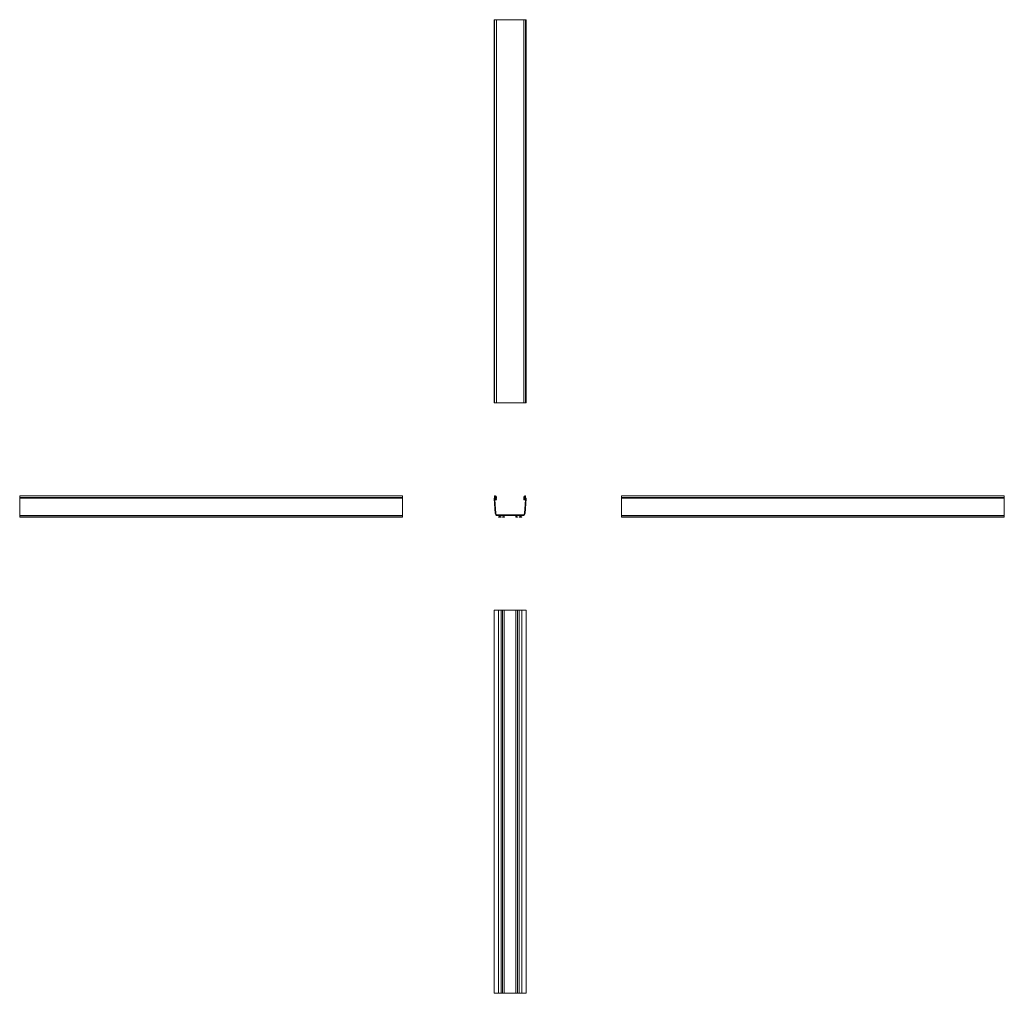
# Model space of a CAD drawing. Units: inches. Extents: x 121 to 323, y 39 to 239.
import ezdxf

# ---------------------------------------------------------------- set-up
doc = ezdxf.new("R2010")
doc.units = ezdxf.units.IN
doc.header["$MEASUREMENT"] = 0
doc.layers.add('1', color=7, linetype='CONTINUOUS')

msp = doc.modelspace()

# ---------------------------------------------------------------- linework, layer by layer
at = {"layer": '1', "color": 18, "linetype": 'Continuous', "lineweight": 18}
for p, q in [((218.27, 238.79), (218.27, 160.05)), ((218.29, 238.79), (218.27, 238.79)), ((218.34, 238.79), (218.29, 238.79)), ((218.37, 238.79), (218.34, 238.79)), ((218.42, 238.79), (218.37, 238.79)), ((218.37, 238.79), (218.37, 160.05)), ((218.53, 238.79), (218.42, 238.79)), ((218.69, 238.79), (218.53, 238.79)), ((218.75, 238.79), (218.69, 238.79)), ((218.86, 238.79), (218.75, 238.79)), ((218.75, 238.79), (218.75, 160.05)), ((218.98, 238.79), (218.86, 238.79)), ((224.16, 238.79), (218.98, 238.79)), ((224.28, 238.79), (224.16, 238.79)), ((224.38, 238.79), (224.28, 238.79)), ((224.44, 238.79), (224.38, 238.79)), ((224.38, 238.79), (224.38, 160.05)), ((224.6, 238.79), (224.44, 238.79)), ((224.71, 238.79), (224.6, 238.79)), ((224.76, 238.79), (224.71, 238.79)), ((224.79, 238.79), (224.76, 238.79)), ((224.76, 238.79), (224.76, 160.05)), ((224.84, 238.79), (224.79, 238.79)), ((224.86, 238.79), (224.84, 238.79)), ((224.86, 160.05), (224.86, 238.79)), ((218.27, 160.05), (218.49, 160.05)), ((218.29, 160.05), (218.27, 160.05)), ((218.29, 160.05), (218.27, 160.05)), ((218.34, 160.05), (218.29, 160.05)), ((218.34, 160.05), (218.29, 160.05)), ((218.34, 160.05), (218.6, 160.05)), ((218.37, 160.05), (218.34, 160.05)), ((218.37, 160.05), (218.4, 160.05)), ((218.42, 160.05), (218.37, 160.05)), ((218.42, 160.05), (218.37, 160.05)), ((218.4, 160.05), (218.41, 160.05)), ((218.41, 160.05), (218.4, 160.05)), ((218.4, 160.05), (218.46, 160.05)), ((218.41, 160.05), (218.42, 160.05)), ((218.42, 160.05), (218.41, 160.05)), ((218.42, 160.05), (218.61, 160.05)), ((218.42, 160.05), (218.68, 160.05)), ((218.42, 160.05), (218.43, 160.05)), ((218.53, 160.05), (218.42, 160.05)), ((218.44, 160.05), (218.42, 160.05)), ((218.42, 160.05), (218.42, 160.05)), ((218.53, 160.05), (218.42, 160.05)), ((218.43, 160.05), (218.66, 160.05)), ((218.44, 160.05), (218.7, 160.05)), ((218.46, 160.05), (218.49, 160.05)), ((218.51, 160.05), (218.49, 160.05)), ((218.49, 160.05), (218.53, 160.05)), ((218.53, 160.05), (218.51, 160.05)), ((218.69, 160.05), (218.53, 160.05)), ((218.6, 160.05), (218.53, 160.05)), ((218.53, 160.05), (218.64, 160.05)), ((218.69, 160.05), (218.53, 160.05)), ((218.62, 160.05), (218.6, 160.05)), ((218.62, 160.05), (218.6, 160.05)), ((218.61, 160.05), (218.67, 160.05)), ((218.62, 160.05), (218.62, 160.05)), ((218.64, 160.05), (218.8, 160.05)), ((218.66, 160.05), (218.67, 160.05)), ((218.67, 160.05), (218.71, 160.05)), ((218.67, 160.05), (218.8, 160.05)), ((218.73, 160.05), (218.68, 160.05)), ((218.75, 160.05), (218.69, 160.05)), ((218.75, 160.05), (218.69, 160.05)), ((218.7, 160.05), (218.75, 160.05)), ((218.73, 160.05), (218.71, 160.05)), ((218.75, 160.05), (218.73, 160.05)), ((218.75, 160.05), (218.73, 160.05)), ((218.86, 160.05), (218.75, 160.05)), ((218.8, 160.05), (218.98, 160.05)), ((218.8, 160.05), (218.98, 160.05)), ((218.98, 160.05), (218.86, 160.05)), ((224.16, 160.05), (218.98, 160.05)), ((218.98, 160.05), (219.37, 160.05)), ((224.16, 160.05), (218.98, 160.05)), ((219.17, 160.05), (219.16, 160.05)), ((219.16, 160.05), (219.16, 160.05)), ((219.16, 160.05), (219.16, 160.05)), ((219.16, 160.05), (219.17, 160.05)), ((219.17, 160.05), (219.37, 160.05)), ((219.17, 160.05), (219.72, 160.05)), ((219.38, 160.05), (219.37, 160.05)), ((219.37, 160.05), (219.38, 160.05)), ((219.38, 160.05), (219.38, 160.05)), ((219.38, 160.05), (219.38, 160.05)), ((219.51, 160.05), (219.51, 160.05)), ((219.51, 160.05), (219.52, 160.05)), ((219.52, 160.05), (219.51, 160.05)), ((219.51, 160.05), (219.51, 160.05)), ((219.52, 160.05), (220.25, 160.05)), ((219.52, 160.05), (219.72, 160.05)), ((219.72, 160.05), (219.73, 160.05)), ((219.73, 160.05), (219.72, 160.05)), ((219.73, 160.05), (219.73, 160.05)), ((219.73, 160.05), (219.73, 160.05)), ((220.03, 160.05), (220.04, 160.05)), ((220.04, 160.05), (220.03, 160.05)), ((220.04, 160.05), (220.05, 160.05)), ((220.05, 160.05), (220.04, 160.05)), ((220.05, 160.05), (220.25, 160.05)), ((220.05, 160.05), (220.31, 160.05)), ((220.25, 160.05), (220.25, 160.05)), ((220.25, 160.05), (220.26, 160.05)), ((220.26, 160.05), (220.25, 160.05)), ((220.25, 160.05), (220.25, 160.05)), ((220.31, 160.05), (220.36, 160.05)), ((220.36, 160.05), (220.38, 160.05)), ((220.39, 160.05), (220.38, 160.05)), ((220.4, 160.05), (220.39, 160.05)), ((220.4, 160.05), (222.74, 160.05)), ((222.74, 160.05), (222.75, 160.05)), ((222.75, 160.05), (222.75, 160.05)), ((222.77, 160.05), (222.75, 160.05)), ((222.83, 160.05), (222.77, 160.05)), ((223.09, 160.05), (222.83, 160.05)), ((222.89, 160.05), (222.88, 160.05)), ((222.88, 160.05), (222.88, 160.05)), ((222.88, 160.05), (222.88, 160.05)), ((222.88, 160.05), (222.89, 160.05)), ((223.62, 160.05), (222.89, 160.05)), ((223.09, 160.05), (222.89, 160.05)), ((223.1, 160.05), (223.09, 160.05)), ((223.09, 160.05), (223.1, 160.05)), ((223.1, 160.05), (223.1, 160.05)), ((223.1, 160.05), (223.1, 160.05)), ((223.41, 160.05), (223.4, 160.05)), ((223.4, 160.05), (223.41, 160.05)), ((223.42, 160.05), (223.41, 160.05)), ((223.41, 160.05), (223.42, 160.05)), ((223.96, 160.05), (223.42, 160.05)), ((223.62, 160.05), (223.42, 160.05)), ((223.63, 160.05), (223.62, 160.05)), ((223.62, 160.05), (223.62, 160.05)), ((223.62, 160.05), (223.62, 160.05)), ((223.62, 160.05), (223.63, 160.05)), ((223.75, 160.05), (223.75, 160.05)), ((223.75, 160.05), (223.76, 160.05)), ((223.76, 160.05), (223.75, 160.05)), ((223.75, 160.05), (223.75, 160.05)), ((224.16, 160.05), (223.76, 160.05)), ((223.96, 160.05), (223.76, 160.05)), ((223.96, 160.05), (223.97, 160.05)), ((223.97, 160.05), (223.96, 160.05)), ((223.97, 160.05), (223.98, 160.05)), ((223.98, 160.05), (223.97, 160.05)), ((224.16, 160.05), (224.33, 160.05)), ((224.16, 160.05), (224.34, 160.05)), ((224.28, 160.05), (224.16, 160.05)), ((224.38, 160.05), (224.28, 160.05)), ((224.33, 160.05), (224.46, 160.05)), ((224.34, 160.05), (224.49, 160.05)), ((224.38, 160.05), (224.44, 160.05)), ((224.38, 160.05), (224.4, 160.05)), ((224.44, 160.05), (224.38, 160.05)), ((224.43, 160.05), (224.39, 160.05)), ((224.39, 160.05), (224.41, 160.05)), ((224.4, 160.05), (224.45, 160.05)), ((224.41, 160.05), (224.42, 160.05)), ((224.46, 160.05), (224.42, 160.05)), ((224.69, 160.05), (224.43, 160.05)), ((224.44, 160.05), (224.6, 160.05)), ((224.6, 160.05), (224.44, 160.05)), ((224.71, 160.05), (224.45, 160.05)), ((224.47, 160.05), (224.46, 160.05)), ((224.46, 160.05), (224.52, 160.05)), ((224.7, 160.05), (224.47, 160.05)), ((224.49, 160.05), (224.6, 160.05)), ((224.51, 160.05), (224.51, 160.05)), ((224.51, 160.05), (224.53, 160.05)), ((224.51, 160.05), (224.53, 160.05)), ((224.71, 160.05), (224.52, 160.05)), ((224.79, 160.05), (224.53, 160.05)), ((224.53, 160.05), (224.6, 160.05)), ((224.63, 160.05), (224.6, 160.05)), ((224.6, 160.05), (224.64, 160.05)), ((224.71, 160.05), (224.6, 160.05)), ((224.71, 160.05), (224.6, 160.05)), ((224.64, 160.05), (224.63, 160.05)), ((224.86, 160.05), (224.64, 160.05)), ((224.67, 160.05), (224.64, 160.05)), ((224.73, 160.05), (224.67, 160.05)), ((224.69, 160.05), (224.71, 160.05)), ((224.72, 160.05), (224.7, 160.05)), ((224.71, 160.05), (224.72, 160.05)), ((224.76, 160.05), (224.71, 160.05)), ((224.71, 160.05), (224.71, 160.05)), ((224.76, 160.05), (224.71, 160.05)), ((224.73, 160.05), (224.72, 160.05)), ((224.72, 160.05), (224.73, 160.05)), ((224.72, 160.05), (224.72, 160.05)), ((224.76, 160.05), (224.73, 160.05)), ((224.79, 160.05), (224.76, 160.05)), ((224.84, 160.05), (224.79, 160.05)), ((224.84, 160.05), (224.79, 160.05)), ((224.86, 160.05), (224.84, 160.05)), ((224.86, 160.05), (224.84, 160.05)), ((199.47, 140.96), (120.73, 140.96)), ((120.73, 140.96), (120.73, 140.93)), ((120.73, 140.93), (120.73, 140.84)), ((120.73, 140.84), (120.73, 140.65)), ((120.73, 140.65), (120.73, 140.61)), ((120.73, 140.61), (120.73, 140.59)), ((120.73, 140.59), (199.47, 140.59)), ((120.73, 140.59), (120.73, 140.48)), ((120.73, 140.48), (120.73, 140.47)), ((120.73, 140.47), (120.73, 140.46)), ((120.73, 140.46), (199.47, 140.46)), ((120.73, 140.46), (120.73, 140.44)), ((120.73, 140.44), (120.73, 140.39)), ((120.73, 140.39), (120.73, 137.33)), ((199.47, 140.84), (199.47, 140.96)), ((199.47, 140.84), (199.47, 140.96)), ((199.47, 140.96), (199.47, 140.94)), ((199.47, 140.94), (199.47, 140.96)), ((199.47, 140.96), (199.47, 140.93)), ((199.47, 140.94), (199.47, 140.84)), ((199.47, 140.84), (199.47, 140.94)), ((199.47, 140.93), (199.47, 140.84)), ((199.47, 140.65), (199.47, 140.84)), ((199.47, 140.65), (199.47, 140.84)), ((199.47, 140.65), (199.47, 140.84)), ((199.47, 140.65), (199.47, 140.84)), ((199.47, 140.84), (199.47, 140.65)), ((199.47, 140.75), (199.47, 140.82)), ((199.47, 140.8), (199.47, 140.82)), ((199.47, 140.82), (199.47, 140.82)), ((199.47, 140.82), (199.47, 140.82)), ((199.47, 140.82), (199.47, 140.8)), ((199.47, 140.75), (199.47, 140.82)), ((199.47, 140.65), (199.47, 140.8)), ((199.47, 140.65), (199.47, 140.8)), ((199.47, 140.65), (199.47, 140.75)), ((199.47, 140.65), (199.47, 140.75)), ((199.47, 140.48), (199.47, 140.65)), ((199.47, 140.4), (199.47, 140.65)), ((199.47, 140.48), (199.47, 140.65)), ((199.47, 140.4), (199.47, 140.65)), ((199.47, 140.65), (199.47, 140.6)), ((199.47, 140.6), (199.47, 140.65)), ((199.47, 140.65), (199.47, 140.6)), ((199.47, 140.6), (199.47, 140.65)), ((199.47, 140.65), (199.47, 140.61)), ((199.47, 140.61), (199.47, 140.59)), ((199.47, 140.59), (199.47, 140.48)), ((199.47, 140.48), (199.47, 140.47)), ((199.47, 140.48), (199.47, 140.47)), ((199.47, 140.48), (199.47, 140.47)), ((199.47, 140.47), (199.47, 140.46)), ((199.47, 140.47), (199.47, 140.46)), ((199.47, 140.47), (199.47, 140.46)), ((199.47, 140.46), (199.47, 140.44)), ((199.47, 140.44), (199.47, 140.46)), ((199.47, 140.46), (199.47, 140.44)), ((199.47, 140.44), (199.47, 140.39)), ((199.47, 140.39), (199.47, 140.44)), ((199.47, 140.44), (199.47, 140.39)), ((199.47, 140.4), (199.47, 140.36)), ((199.47, 140.4), (199.47, 140.36)), ((199.47, 140.39), (199.47, 137.33)), ((199.47, 140.39), (199.47, 137.33)), ((199.47, 140.39), (199.47, 137.33)), ((199.47, 140.36), (199.47, 140.34)), ((199.47, 140.36), (199.47, 140.34)), ((199.47, 140.34), (199.47, 140.33)), ((199.47, 140.34), (199.47, 140.33)), ((199.47, 140.33), (199.47, 140.32)), ((199.47, 140.33), (199.47, 140.32)), ((199.47, 140.32), (199.47, 140.23)), ((199.47, 140.32), (199.47, 140.23)), ((199.47, 140.22), (199.47, 140.23)), ((199.47, 140.21), (199.47, 140.23)), ((199.47, 140.21), (199.47, 140.23)), ((199.47, 140.22), (199.47, 140.23)), ((199.47, 140.23), (199.47, 140.21)), ((199.47, 140.23), (199.47, 140.21)), ((199.47, 140.17), (199.47, 140.22)), ((199.47, 140.17), (199.47, 140.22)), ((199.47, 140.21), (199.47, 140.21)), ((199.47, 140.21), (199.47, 140.21)), ((199.47, 140.13), (199.47, 140.17)), ((199.47, 140.13), (199.47, 140.17)), ((199.47, 140.13), (199.47, 140.13)), ((199.47, 140.13), (199.47, 140.11)), ((199.47, 140.13), (199.47, 140.13)), ((199.47, 140.13), (199.47, 140.11)), ((199.47, 140.11), (199.47, 137.34)), ((199.47, 140.11), (199.47, 137.34)), ((218.27, 140.39), (218.49, 137.33)), ((218.27, 140.39), (218.49, 137.33)), ((218.34, 140.46), (218.6, 140.46)), ((218.6, 140.46), (218.34, 140.46)), ((218.37, 140.65), (218.37, 140.84)), ((218.37, 140.84), (218.37, 140.65)), ((218.4, 140.32), (218.41, 140.23)), ((218.41, 140.23), (218.4, 140.32)), ((218.42, 140.34), (218.68, 140.34)), ((218.42, 140.34), (218.68, 140.34)), ((218.42, 140.11), (218.61, 137.34)), ((218.61, 137.34), (218.42, 140.11)), ((218.43, 140.21), (218.66, 140.21)), ((218.66, 140.21), (218.43, 140.21)), ((218.44, 140.13), (218.7, 140.13)), ((218.44, 140.13), (218.7, 140.13)), ((218.49, 140.65), (218.49, 140.8)), ((218.49, 140.65), (218.49, 140.8)), ((218.62, 140.48), (218.62, 140.65)), ((218.62, 140.65), (218.62, 140.48)), ((218.66, 140.21), (218.67, 140.23)), ((218.67, 140.23), (218.66, 140.21)), ((218.67, 140.23), (218.71, 140.23)), ((218.71, 140.23), (218.67, 140.23)), ((218.73, 140.22), (218.71, 140.23)), ((218.73, 140.22), (218.71, 140.23)), ((218.75, 140.4), (218.75, 140.65)), ((218.75, 140.4), (218.75, 140.65)), ((224.38, 140.4), (224.38, 140.65)), ((224.38, 140.65), (224.38, 140.4)), ((224.41, 140.22), (224.42, 140.23)), ((224.42, 140.23), (224.41, 140.22)), ((224.46, 140.23), (224.42, 140.23)), ((224.46, 140.23), (224.42, 140.23)), ((224.69, 140.13), (224.43, 140.13)), ((224.43, 140.13), (224.69, 140.13)), ((224.71, 140.34), (224.45, 140.34)), ((224.45, 140.34), (224.71, 140.34)), ((224.47, 140.21), (224.46, 140.23)), ((224.47, 140.21), (224.46, 140.23)), ((224.7, 140.21), (224.47, 140.21)), ((224.7, 140.21), (224.47, 140.21)), ((224.51, 140.48), (224.51, 140.65)), ((224.51, 140.48), (224.51, 140.65)), ((224.71, 140.11), (224.52, 137.34)), ((224.71, 140.11), (224.52, 137.34)), ((224.79, 140.46), (224.53, 140.46)), ((224.79, 140.46), (224.53, 140.46)), ((224.64, 140.65), (224.64, 140.8)), ((224.64, 140.8), (224.64, 140.65)), ((224.86, 140.39), (224.64, 137.33)), ((224.64, 137.33), (224.86, 140.39)), ((224.73, 140.32), (224.72, 140.23)), ((224.73, 140.32), (224.72, 140.23)), ((224.76, 140.65), (224.76, 140.84)), ((224.76, 140.65), (224.76, 140.84)), ((323.18, 140.96), (244.44, 140.96)), ((244.44, 140.84), (244.44, 140.96)), ((244.44, 140.84), (244.44, 140.96)), ((244.44, 140.96), (244.44, 140.94)), ((244.44, 140.94), (244.44, 140.96)), ((244.44, 140.93), (244.44, 140.96)), ((244.44, 140.94), (244.44, 140.84)), ((244.44, 140.84), (244.44, 140.94)), ((244.44, 140.84), (244.44, 140.93)), ((244.44, 140.65), (244.44, 140.84)), ((244.44, 140.65), (244.44, 140.84)), ((244.44, 140.65), (244.44, 140.84)), ((244.44, 140.65), (244.44, 140.84)), ((244.44, 140.65), (244.44, 140.84)), ((244.44, 140.75), (244.44, 140.82)), ((244.44, 140.8), (244.44, 140.82)), ((244.44, 140.82), (244.44, 140.82)), ((244.44, 140.82), (244.44, 140.82)), ((244.44, 140.82), (244.44, 140.8)), ((244.44, 140.75), (244.44, 140.82)), ((244.44, 140.65), (244.44, 140.8)), ((244.44, 140.65), (244.44, 140.8)), ((244.44, 140.65), (244.44, 140.75)), ((244.44, 140.65), (244.44, 140.75)), ((244.44, 140.48), (244.44, 140.65)), ((244.44, 140.4), (244.44, 140.65)), ((244.44, 140.48), (244.44, 140.65)), ((244.44, 140.4), (244.44, 140.65)), ((244.44, 140.65), (244.44, 140.6)), ((244.44, 140.6), (244.44, 140.65)), ((244.44, 140.65), (244.44, 140.6)), ((244.44, 140.6), (244.44, 140.65)), ((244.44, 140.61), (244.44, 140.65)), ((244.44, 140.59), (244.44, 140.61)), ((244.44, 140.59), (323.18, 140.59)), ((244.44, 140.48), (244.44, 140.59)), ((244.44, 140.48), (244.44, 140.47)), ((244.44, 140.48), (244.44, 140.47)), ((244.44, 140.47), (244.44, 140.48)), ((244.44, 140.47), (244.44, 140.46)), ((244.44, 140.47), (244.44, 140.46)), ((244.44, 140.46), (244.44, 140.47)), ((244.44, 140.46), (244.44, 140.44)), ((244.44, 140.44), (244.44, 140.46)), ((244.44, 140.44), (244.44, 140.46)), ((323.18, 140.46), (244.44, 140.46)), ((244.44, 140.44), (244.44, 140.39)), ((244.44, 140.39), (244.44, 140.44)), ((244.44, 140.39), (244.44, 140.44)), ((244.44, 140.4), (244.44, 140.36)), ((244.44, 140.4), (244.44, 140.36)), ((244.44, 140.39), (244.44, 137.33)), ((244.44, 140.39), (244.44, 137.33)), ((244.44, 137.33), (244.44, 140.39)), ((244.44, 140.36), (244.44, 140.34)), ((244.44, 140.36), (244.44, 140.34)), ((244.44, 140.34), (244.44, 140.33)), ((244.44, 140.34), (244.44, 140.33)), ((244.44, 140.33), (244.44, 140.32)), ((244.44, 140.33), (244.44, 140.32)), ((244.44, 140.32), (244.44, 140.23)), ((244.44, 140.32), (244.44, 140.23)), ((244.44, 140.22), (244.44, 140.23)), ((244.44, 140.21), (244.44, 140.23)), ((244.44, 140.21), (244.44, 140.23)), ((244.44, 140.22), (244.44, 140.23)), ((244.44, 140.23), (244.44, 140.21)), ((244.44, 140.23), (244.44, 140.21)), ((244.44, 140.17), (244.44, 140.22)), ((244.44, 140.17), (244.44, 140.22)), ((244.44, 140.21), (244.44, 140.21)), ((244.44, 140.21), (244.44, 140.21)), ((244.44, 140.13), (244.44, 140.17)), ((244.44, 140.13), (244.44, 140.17)), ((244.44, 140.13), (244.44, 140.13)), ((244.44, 140.13), (244.44, 140.11)), ((244.44, 140.13), (244.44, 140.13)), ((244.44, 140.13), (244.44, 140.11)), ((244.44, 140.11), (244.44, 137.34)), ((244.44, 140.11), (244.44, 137.34)), ((323.18, 140.93), (323.18, 140.96)), ((323.18, 140.84), (323.18, 140.93)), ((323.18, 140.65), (323.18, 140.84)), ((323.18, 140.61), (323.18, 140.65)), ((323.18, 140.59), (323.18, 140.61)), ((323.18, 140.48), (323.18, 140.59)), ((323.18, 140.47), (323.18, 140.48)), ((323.18, 140.46), (323.18, 140.47)), ((323.18, 140.44), (323.18, 140.46)), ((323.18, 140.39), (323.18, 140.44)), ((323.18, 137.33), (323.18, 140.39)), ((120.73, 137.33), (120.73, 137.16)), ((120.73, 137.16), (120.73, 137.01)), ((120.73, 137.01), (120.73, 136.91)), ((120.73, 136.91), (120.73, 136.88)), ((120.73, 136.88), (199.47, 136.88)), ((120.73, 136.88), (120.73, 136.87)), ((120.73, 136.87), (120.73, 136.87)), ((120.73, 136.87), (120.73, 136.65)), ((120.73, 136.65), (120.73, 136.65)), ((120.73, 136.65), (120.73, 136.64)), ((120.73, 136.64), (199.47, 136.64)), ((120.73, 136.64), (120.73, 136.64)), ((120.73, 136.64), (120.73, 136.63)), ((120.73, 136.63), (120.73, 136.53)), ((120.73, 136.53), (120.73, 136.52)), ((120.73, 136.52), (120.73, 136.52)), ((120.73, 136.52), (199.47, 136.52)), ((199.47, 137.34), (199.47, 137.17)), ((199.47, 137.17), (199.47, 137.34)), ((199.47, 137.33), (199.47, 137.16)), ((199.47, 137.16), (199.47, 137.33)), ((199.47, 137.33), (199.47, 137.16)), ((199.47, 137.17), (199.47, 137.05)), ((199.47, 137.05), (199.47, 137.17)), ((199.47, 137.16), (199.47, 137.01)), ((199.47, 137.01), (199.47, 137.16)), ((199.47, 137.16), (199.47, 137.01)), ((199.47, 137.05), (199.47, 137)), ((199.47, 137), (199.47, 137.05)), ((199.47, 137.01), (199.47, 136.91)), ((199.47, 136.91), (199.47, 137.01)), ((199.47, 137.01), (199.47, 136.91)), ((199.47, 136.91), (199.47, 136.88)), ((199.47, 136.88), (199.47, 136.91)), ((199.47, 136.91), (199.47, 136.88)), ((199.47, 136.88), (199.47, 136.87)), ((199.47, 136.87), (199.47, 136.88)), ((199.47, 136.88), (199.47, 136.87)), ((199.47, 136.88), (199.47, 136.87)), ((199.47, 136.87), (199.47, 136.88)), ((199.47, 136.88), (199.47, 136.87)), ((199.47, 136.88), (199.47, 136.87)), ((199.47, 136.88), (199.47, 136.87)), ((199.47, 136.88), (199.47, 136.87)), ((199.47, 136.65), (199.47, 136.87)), ((199.47, 136.65), (199.47, 136.87)), ((199.47, 136.65), (199.47, 136.87)), ((199.47, 136.65), (199.47, 136.87)), ((199.47, 136.65), (199.47, 136.87)), ((199.47, 136.65), (199.47, 136.87)), ((199.47, 136.87), (199.47, 136.87)), ((199.47, 136.87), (199.47, 136.87)), ((199.47, 136.87), (199.47, 136.87)), ((199.47, 136.87), (199.47, 136.87)), ((199.47, 136.87), (199.47, 136.87)), ((199.47, 136.87), (199.47, 136.87)), ((199.47, 136.87), (199.47, 136.86)), ((199.47, 136.87), (199.47, 136.86)), ((199.47, 136.87), (199.47, 136.87)), ((199.47, 136.87), (199.47, 136.65)), ((199.47, 136.59), (199.47, 136.86)), ((199.47, 136.59), (199.47, 136.86)), ((199.47, 136.64), (199.47, 136.65)), ((199.47, 136.65), (199.47, 136.65)), ((199.47, 136.65), (199.47, 136.65)), ((199.47, 136.65), (199.47, 136.64)), ((199.47, 136.65), (199.47, 136.65)), ((199.47, 136.65), (199.47, 136.64)), ((199.47, 136.64), (199.47, 136.65)), ((199.47, 136.65), (199.47, 136.65)), ((199.47, 136.65), (199.47, 136.65)), ((199.47, 136.65), (199.47, 136.64)), ((199.47, 136.65), (199.47, 136.65)), ((199.47, 136.65), (199.47, 136.64)), ((199.47, 136.65), (199.47, 136.65)), ((199.47, 136.65), (199.47, 136.64)), ((199.47, 136.63), (199.47, 136.64)), ((199.47, 136.64), (199.47, 136.64)), ((199.47, 136.64), (199.47, 136.64)), ((199.47, 136.64), (199.47, 136.63)), ((199.47, 136.63), (199.47, 136.64)), ((199.47, 136.64), (199.47, 136.64)), ((199.47, 136.63), (199.47, 136.64)), ((199.47, 136.64), (199.47, 136.64)), ((199.47, 136.64), (199.47, 136.64)), ((199.47, 136.64), (199.47, 136.63)), ((199.47, 136.63), (199.47, 136.64)), ((199.47, 136.64), (199.47, 136.64)), ((199.47, 136.64), (199.47, 136.64)), ((199.47, 136.64), (199.47, 136.63)), ((199.47, 136.53), (199.47, 136.63)), ((199.47, 136.53), (199.47, 136.63)), ((199.47, 136.53), (199.47, 136.63)), ((199.47, 136.53), (199.47, 136.63)), ((199.47, 136.53), (199.47, 136.63)), ((199.47, 136.53), (199.47, 136.63)), ((199.47, 136.63), (199.47, 136.53)), ((199.47, 136.54), (199.47, 136.59)), ((199.47, 136.54), (199.47, 136.59)), ((199.47, 136.52), (199.47, 136.54)), ((199.47, 136.52), (199.47, 136.54)), ((199.47, 136.52), (199.47, 136.53)), ((199.47, 136.53), (199.47, 136.52)), ((199.47, 136.52), (199.47, 136.53)), ((199.47, 136.52), (199.47, 136.53)), ((199.47, 136.53), (199.47, 136.52)), ((199.47, 136.52), (199.47, 136.53)), ((199.47, 136.53), (199.47, 136.52)), ((199.47, 136.52), (199.47, 136.52)), ((199.47, 136.52), (199.47, 136.52)), ((199.47, 136.52), (199.47, 136.52)), ((199.47, 136.52), (199.47, 136.52)), ((199.47, 136.52), (199.47, 136.52)), ((199.47, 136.52), (199.47, 136.52)), ((199.47, 136.52), (199.47, 136.52)), ((224.16, 137), (218.98, 137)), ((224.16, 137), (218.98, 137)), ((218.98, 136.88), (219.37, 136.88)), ((218.98, 136.88), (219.37, 136.88)), ((219.16, 136.53), (219.16, 136.63)), ((219.16, 136.63), (219.16, 136.53)), ((219.17, 136.64), (219.37, 136.64)), ((219.37, 136.64), (219.17, 136.64)), ((219.17, 136.52), (219.72, 136.52)), ((219.17, 136.52), (219.72, 136.52)), ((219.38, 136.65), (219.38, 136.87)), ((219.38, 136.87), (219.38, 136.65)), ((219.51, 136.65), (219.51, 136.87)), ((219.51, 136.65), (219.51, 136.87)), ((219.52, 136.88), (220.25, 136.88)), ((219.52, 136.88), (220.25, 136.88)), ((219.52, 136.64), (219.72, 136.64)), ((219.72, 136.64), (219.52, 136.64)), ((219.73, 136.53), (219.73, 136.63)), ((219.73, 136.53), (219.73, 136.63)), ((220.03, 136.53), (220.03, 136.63)), ((220.03, 136.63), (220.03, 136.53)), ((220.05, 136.64), (220.25, 136.64)), ((220.25, 136.64), (220.05, 136.64)), ((220.05, 136.52), (220.31, 136.52)), ((220.05, 136.52), (220.31, 136.52)), ((220.26, 136.65), (220.26, 136.87)), ((220.26, 136.87), (220.26, 136.65)), ((220.38, 136.59), (220.38, 136.86)), ((220.38, 136.59), (220.38, 136.86)), ((220.4, 136.88), (222.74, 136.88)), ((220.4, 136.88), (222.74, 136.88)), ((222.75, 136.59), (222.75, 136.86)), ((222.75, 136.86), (222.75, 136.59)), ((223.09, 136.52), (222.83, 136.52)), ((222.83, 136.52), (223.09, 136.52)), ((222.88, 136.65), (222.88, 136.87)), ((222.88, 136.65), (222.88, 136.87)), ((223.62, 136.88), (222.89, 136.88)), ((222.89, 136.88), (223.62, 136.88)), ((223.09, 136.64), (222.89, 136.64)), ((223.09, 136.64), (222.89, 136.64)), ((223.1, 136.53), (223.1, 136.63)), ((223.1, 136.53), (223.1, 136.63)), ((223.4, 136.53), (223.4, 136.63)), ((223.4, 136.63), (223.4, 136.53)), ((223.62, 136.64), (223.42, 136.64)), ((223.62, 136.64), (223.42, 136.64)), ((223.96, 136.52), (223.42, 136.52)), ((223.42, 136.52), (223.96, 136.52)), ((223.63, 136.65), (223.63, 136.87)), ((223.63, 136.87), (223.63, 136.65)), ((223.75, 136.65), (223.75, 136.87)), ((223.75, 136.65), (223.75, 136.87)), ((224.16, 136.88), (223.76, 136.88)), ((223.76, 136.88), (224.16, 136.88)), ((223.96, 136.64), (223.76, 136.64)), ((223.96, 136.64), (223.76, 136.64)), ((223.98, 136.53), (223.98, 136.63)), ((223.98, 136.53), (223.98, 136.63)), ((244.44, 137.34), (244.44, 137.17)), ((244.44, 137.17), (244.44, 137.34)), ((244.44, 137.33), (244.44, 137.16)), ((244.44, 137.16), (244.44, 137.33)), ((244.44, 137.16), (244.44, 137.33)), ((244.44, 137.17), (244.44, 137.05)), ((244.44, 137.05), (244.44, 137.17)), ((244.44, 137.16), (244.44, 137.01)), ((244.44, 137.01), (244.44, 137.16)), ((244.44, 137.01), (244.44, 137.16)), ((244.44, 137.05), (244.44, 137)), ((244.44, 137), (244.44, 137.05)), ((244.44, 137.01), (244.44, 136.91)), ((244.44, 136.91), (244.44, 137.01)), ((244.44, 136.91), (244.44, 137.01)), ((244.44, 136.91), (244.44, 136.88)), ((244.44, 136.88), (244.44, 136.91)), ((244.44, 136.88), (244.44, 136.91)), ((244.44, 136.88), (244.44, 136.87)), ((244.44, 136.87), (244.44, 136.88)), ((244.44, 136.88), (244.44, 136.87)), ((244.44, 136.88), (244.44, 136.87)), ((244.44, 136.87), (244.44, 136.88)), ((244.44, 136.88), (244.44, 136.87)), ((244.44, 136.88), (244.44, 136.87)), ((244.44, 136.88), (244.44, 136.87)), ((244.44, 136.87), (244.44, 136.88)), ((323.18, 136.88), (244.44, 136.88)), ((244.44, 136.65), (244.44, 136.87)), ((244.44, 136.65), (244.44, 136.87)), ((244.44, 136.65), (244.44, 136.87)), ((244.44, 136.65), (244.44, 136.87)), ((244.44, 136.65), (244.44, 136.87)), ((244.44, 136.65), (244.44, 136.87)), ((244.44, 136.87), (244.44, 136.87)), ((244.44, 136.87), (244.44, 136.87)), ((244.44, 136.87), (244.44, 136.87)), ((244.44, 136.87), (244.44, 136.87)), ((244.44, 136.87), (244.44, 136.87)), ((244.44, 136.87), (244.44, 136.87)), ((244.44, 136.87), (244.44, 136.86)), ((244.44, 136.87), (244.44, 136.86)), ((244.44, 136.87), (244.44, 136.87)), ((244.44, 136.65), (244.44, 136.87)), ((244.44, 136.59), (244.44, 136.86)), ((244.44, 136.59), (244.44, 136.86)), ((244.44, 136.64), (244.44, 136.65)), ((244.44, 136.65), (244.44, 136.65)), ((244.44, 136.65), (244.44, 136.65)), ((244.44, 136.65), (244.44, 136.64)), ((244.44, 136.65), (244.44, 136.65)), ((244.44, 136.65), (244.44, 136.64)), ((244.44, 136.64), (244.44, 136.65)), ((244.44, 136.65), (244.44, 136.65)), ((244.44, 136.65), (244.44, 136.65)), ((244.44, 136.65), (244.44, 136.64)), ((244.44, 136.65), (244.44, 136.65)), ((244.44, 136.65), (244.44, 136.64)), ((244.44, 136.64), (244.44, 136.65)), ((244.44, 136.65), (244.44, 136.65)), ((244.44, 136.63), (244.44, 136.64)), ((244.44, 136.64), (244.44, 136.64)), ((244.44, 136.64), (244.44, 136.64)), ((244.44, 136.64), (244.44, 136.63)), ((244.44, 136.63), (244.44, 136.64)), ((244.44, 136.64), (244.44, 136.64)), ((244.44, 136.63), (244.44, 136.64)), ((244.44, 136.64), (244.44, 136.64)), ((244.44, 136.64), (244.44, 136.64)), ((244.44, 136.64), (244.44, 136.63)), ((244.44, 136.63), (244.44, 136.64)), ((244.44, 136.64), (244.44, 136.64)), ((244.44, 136.63), (244.44, 136.64)), ((244.44, 136.64), (244.44, 136.64)), ((323.18, 136.64), (244.44, 136.64)), ((244.44, 136.53), (244.44, 136.63)), ((244.44, 136.53), (244.44, 136.63)), ((244.44, 136.53), (244.44, 136.63)), ((244.44, 136.53), (244.44, 136.63)), ((244.44, 136.53), (244.44, 136.63)), ((244.44, 136.53), (244.44, 136.63)), ((244.44, 136.53), (244.44, 136.63)), ((244.44, 136.54), (244.44, 136.59)), ((244.44, 136.54), (244.44, 136.59)), ((244.44, 136.52), (244.44, 136.54)), ((244.44, 136.52), (244.44, 136.54)), ((244.44, 136.52), (244.44, 136.53)), ((244.44, 136.53), (244.44, 136.52)), ((244.44, 136.52), (244.44, 136.53)), ((244.44, 136.52), (244.44, 136.53)), ((244.44, 136.53), (244.44, 136.52)), ((244.44, 136.52), (244.44, 136.53)), ((244.44, 136.52), (244.44, 136.53)), ((244.44, 136.52), (244.44, 136.52)), ((244.44, 136.52), (244.44, 136.52)), ((244.44, 136.52), (244.44, 136.52)), ((244.44, 136.52), (244.44, 136.52)), ((244.44, 136.52), (244.44, 136.52)), ((244.44, 136.52), (244.44, 136.52)), ((244.44, 136.52), (244.44, 136.52)), ((323.18, 136.52), (244.44, 136.52)), ((323.18, 137.16), (323.18, 137.33)), ((323.18, 137.01), (323.18, 137.16)), ((323.18, 136.91), (323.18, 137.01)), ((323.18, 136.88), (323.18, 136.91)), ((323.18, 136.87), (323.18, 136.88)), ((323.18, 136.65), (323.18, 136.87)), ((323.18, 136.87), (323.18, 136.87)), ((323.18, 136.64), (323.18, 136.65)), ((323.18, 136.65), (323.18, 136.65)), ((323.18, 136.63), (323.18, 136.64)), ((323.18, 136.64), (323.18, 136.64)), ((323.18, 136.53), (323.18, 136.63)), ((323.18, 136.52), (323.18, 136.53)), ((323.18, 136.52), (323.18, 136.52)), ((218.27, 117.43), (218.49, 117.43)), ((218.27, 117.43), (218.27, 38.69)), ((218.29, 117.43), (218.27, 117.43)), ((218.27, 117.43), (218.27, 117.43)), ((218.27, 117.43), (218.27, 117.43)), ((218.27, 117.43), (218.49, 117.43)), ((218.34, 117.43), (218.29, 117.43)), ((218.34, 117.43), (218.6, 117.43)), ((218.37, 117.43), (218.4, 117.43)), ((218.42, 117.43), (218.37, 117.43)), ((218.4, 117.43), (218.41, 117.43)), ((218.41, 117.43), (218.4, 117.43)), ((218.4, 117.43), (218.46, 117.43)), ((218.41, 117.43), (218.42, 117.43)), ((218.42, 117.43), (218.41, 117.43)), ((218.42, 117.43), (218.61, 117.43)), ((218.42, 117.43), (218.68, 117.43)), ((218.42, 117.43), (218.43, 117.43)), ((218.53, 117.43), (218.42, 117.43)), ((218.44, 117.43), (218.42, 117.43)), ((218.42, 117.43), (218.42, 117.43)), ((218.43, 117.43), (218.66, 117.43)), ((218.44, 117.43), (218.7, 117.43)), ((218.46, 117.43), (218.49, 117.43)), ((218.51, 117.43), (218.49, 117.43)), ((218.49, 117.43), (218.53, 117.43)), ((218.49, 117.43), (218.53, 117.43)), ((218.53, 117.43), (218.51, 117.43)), ((218.69, 117.43), (218.53, 117.43)), ((218.6, 117.43), (218.53, 117.43)), ((218.53, 117.43), (218.64, 117.43)), ((218.53, 117.43), (218.64, 117.43)), ((218.62, 117.43), (218.6, 117.43)), ((218.62, 117.43), (218.6, 117.43)), ((218.61, 117.43), (218.67, 117.43)), ((218.62, 117.43), (218.62, 117.43)), ((218.64, 117.43), (218.8, 117.43)), ((218.64, 117.43), (218.8, 117.43)), ((218.66, 117.43), (218.67, 117.43)), ((218.67, 117.43), (218.71, 117.43)), ((218.67, 117.43), (218.8, 117.43)), ((218.73, 117.43), (218.68, 117.43)), ((218.75, 117.43), (218.69, 117.43)), ((218.7, 117.43), (218.75, 117.43)), ((218.73, 117.43), (218.71, 117.43)), ((218.75, 117.43), (218.73, 117.43)), ((218.75, 117.43), (218.73, 117.43)), ((218.8, 117.43), (218.98, 117.43)), ((218.8, 117.43), (218.98, 117.43)), ((218.8, 117.43), (218.98, 117.43)), ((224.16, 117.43), (218.98, 117.43)), ((218.98, 117.43), (219.37, 117.43)), ((218.98, 117.43), (219.16, 117.43)), ((219.17, 117.43), (219.16, 117.43)), ((219.16, 117.43), (219.16, 117.43)), ((219.16, 117.43), (219.16, 117.43)), ((219.16, 117.43), (219.17, 117.43)), ((219.16, 38.69), (219.16, 117.43)), ((219.16, 117.43), (219.16, 117.43)), ((219.16, 117.43), (219.17, 117.43)), ((219.17, 117.43), (219.37, 117.43)), ((219.17, 117.43), (219.72, 117.43)), ((219.17, 117.43), (219.72, 117.43)), ((219.38, 117.43), (219.37, 117.43)), ((219.37, 117.43), (219.38, 117.43)), ((219.38, 117.43), (219.38, 117.43)), ((219.38, 117.43), (219.38, 117.43)), ((219.51, 117.43), (219.51, 117.43)), ((219.51, 117.43), (219.52, 117.43)), ((219.52, 117.43), (219.51, 117.43)), ((219.51, 117.43), (219.51, 117.43)), ((219.52, 117.43), (220.25, 117.43)), ((219.52, 117.43), (219.72, 117.43)), ((219.72, 117.43), (219.73, 117.43)), ((219.73, 117.43), (219.72, 117.43)), ((219.72, 117.43), (219.73, 117.43)), ((219.73, 117.43), (219.73, 117.43)), ((219.73, 117.43), (219.73, 117.43)), ((219.73, 117.43), (219.73, 117.43)), ((219.73, 38.69), (219.73, 117.43)), ((219.73, 117.43), (220.03, 117.43)), ((220.03, 117.43), (220.04, 117.43)), ((220.04, 117.43), (220.03, 117.43)), ((220.03, 38.69), (220.03, 117.43)), ((220.03, 117.43), (220.04, 117.43)), ((220.04, 117.43), (220.05, 117.43)), ((220.05, 117.43), (220.04, 117.43)), ((220.04, 117.43), (220.05, 117.43)), ((220.05, 117.43), (220.25, 117.43)), ((220.05, 117.43), (220.31, 117.43)), ((220.05, 117.43), (220.31, 117.43)), ((220.25, 117.43), (220.25, 117.43)), ((220.25, 117.43), (220.26, 117.43)), ((220.26, 117.43), (220.25, 117.43)), ((220.25, 117.43), (220.25, 117.43)), ((220.31, 117.43), (220.36, 117.43)), ((220.31, 117.43), (220.36, 117.43)), ((220.36, 117.43), (220.38, 117.43)), ((220.36, 117.43), (220.38, 117.43)), ((220.39, 117.43), (220.38, 117.43)), ((220.38, 38.69), (220.38, 117.43)), ((220.38, 117.43), (220.39, 117.43)), ((220.4, 117.43), (220.39, 117.43)), ((220.39, 117.43), (220.4, 117.43)), ((220.4, 117.43), (222.74, 117.43)), ((220.4, 117.43), (222.74, 117.43)), ((222.74, 117.43), (222.75, 117.43)), ((222.74, 117.43), (222.75, 117.43)), ((222.75, 117.43), (222.75, 117.43)), ((222.77, 117.43), (222.75, 117.43)), ((222.75, 117.43), (222.75, 117.43)), ((222.75, 38.69), (222.75, 117.43)), ((222.75, 117.43), (222.77, 117.43)), ((222.83, 117.43), (222.77, 117.43)), ((222.77, 117.43), (222.83, 117.43)), ((223.09, 117.43), (222.83, 117.43)), ((222.83, 117.43), (223.09, 117.43)), ((222.89, 117.43), (222.88, 117.43)), ((222.88, 117.43), (222.88, 117.43)), ((222.88, 117.43), (222.88, 117.43)), ((222.88, 117.43), (222.89, 117.43)), ((223.62, 117.43), (222.89, 117.43)), ((223.09, 117.43), (222.89, 117.43)), ((223.1, 117.43), (223.09, 117.43)), ((223.09, 117.43), (223.1, 117.43)), ((223.09, 117.43), (223.1, 117.43)), ((223.1, 117.43), (223.1, 117.43)), ((223.1, 117.43), (223.1, 117.43)), ((223.1, 117.43), (223.1, 117.43)), ((223.1, 38.69), (223.1, 117.43)), ((223.1, 117.43), (223.4, 117.43)), ((223.41, 117.43), (223.4, 117.43)), ((223.4, 117.43), (223.41, 117.43)), ((223.4, 38.69), (223.4, 117.43)), ((223.4, 117.43), (223.41, 117.43)), ((223.42, 117.43), (223.41, 117.43)), ((223.41, 117.43), (223.42, 117.43)), ((223.41, 117.43), (223.42, 117.43)), ((223.96, 117.43), (223.42, 117.43)), ((223.62, 117.43), (223.42, 117.43)), ((223.42, 117.43), (223.96, 117.43)), ((223.63, 117.43), (223.62, 117.43)), ((223.62, 117.43), (223.62, 117.43)), ((223.62, 117.43), (223.62, 117.43)), ((223.62, 117.43), (223.63, 117.43)), ((223.75, 117.43), (223.75, 117.43)), ((223.75, 117.43), (223.76, 117.43)), ((223.76, 117.43), (223.75, 117.43)), ((223.75, 117.43), (223.75, 117.43)), ((224.16, 117.43), (223.76, 117.43)), ((223.96, 117.43), (223.76, 117.43)), ((223.96, 117.43), (223.97, 117.43)), ((223.97, 117.43), (223.96, 117.43)), ((223.96, 117.43), (223.97, 117.43)), ((223.97, 117.43), (223.98, 117.43)), ((223.98, 117.43), (223.97, 117.43)), ((223.97, 117.43), (223.98, 117.43)), ((223.98, 38.69), (223.98, 117.43)), ((223.98, 117.43), (224.16, 117.43)), ((224.16, 117.43), (224.33, 117.43)), ((224.16, 117.43), (224.34, 117.43)), ((224.16, 117.43), (224.34, 117.43)), ((224.33, 117.43), (224.46, 117.43)), ((224.34, 117.43), (224.49, 117.43)), ((224.34, 117.43), (224.49, 117.43)), ((224.38, 117.43), (224.44, 117.43)), ((224.38, 117.43), (224.4, 117.43)), ((224.43, 117.43), (224.39, 117.43)), ((224.39, 117.43), (224.41, 117.43)), ((224.4, 117.43), (224.45, 117.43)), ((224.41, 117.43), (224.42, 117.43)), ((224.46, 117.43), (224.42, 117.43)), ((224.69, 117.43), (224.43, 117.43)), ((224.44, 117.43), (224.6, 117.43)), ((224.71, 117.43), (224.45, 117.43)), ((224.47, 117.43), (224.46, 117.43)), ((224.46, 117.43), (224.52, 117.43)), ((224.7, 117.43), (224.47, 117.43)), ((224.49, 117.43), (224.6, 117.43)), ((224.49, 117.43), (224.6, 117.43)), ((224.51, 117.43), (224.51, 117.43)), ((224.51, 117.43), (224.53, 117.43)), ((224.51, 117.43), (224.53, 117.43)), ((224.71, 117.43), (224.52, 117.43)), ((224.79, 117.43), (224.53, 117.43)), ((224.53, 117.43), (224.6, 117.43)), ((224.63, 117.43), (224.6, 117.43)), ((224.6, 117.43), (224.64, 117.43)), ((224.71, 117.43), (224.6, 117.43)), ((224.6, 117.43), (224.64, 117.43)), ((224.64, 117.43), (224.63, 117.43)), ((224.86, 117.43), (224.64, 117.43)), ((224.67, 117.43), (224.64, 117.43)), ((224.64, 117.43), (224.86, 117.43)), ((224.73, 117.43), (224.67, 117.43)), ((224.69, 117.43), (224.71, 117.43)), ((224.72, 117.43), (224.7, 117.43)), ((224.71, 117.43), (224.72, 117.43)), ((224.76, 117.43), (224.71, 117.43)), ((224.71, 117.43), (224.71, 117.43)), ((224.73, 117.43), (224.72, 117.43)), ((224.72, 117.43), (224.73, 117.43)), ((224.72, 117.43), (224.72, 117.43)), ((224.76, 117.43), (224.73, 117.43)), ((224.84, 117.43), (224.79, 117.43)), ((224.86, 117.43), (224.84, 117.43)), ((224.86, 38.69), (224.86, 117.43)), ((224.86, 117.43), (224.86, 117.43)), ((224.86, 117.43), (224.86, 117.43)), ((218.27, 38.69), (218.49, 38.69)), ((218.27, 38.69), (218.27, 38.69)), ((218.27, 38.69), (218.27, 38.69)), ((218.49, 38.69), (218.53, 38.69)), ((218.53, 38.69), (218.64, 38.69)), ((218.64, 38.69), (218.8, 38.69)), ((218.8, 38.69), (218.98, 38.69)), ((218.98, 38.69), (219.16, 38.69)), ((219.16, 38.69), (219.16, 38.69)), ((219.16, 38.69), (219.17, 38.69)), ((219.17, 38.69), (219.72, 38.69)), ((219.72, 38.69), (219.73, 38.69)), ((219.73, 38.69), (219.73, 38.69)), ((219.73, 38.69), (220.03, 38.69)), ((220.03, 38.69), (220.04, 38.69)), ((220.04, 38.69), (220.05, 38.69)), ((220.05, 38.69), (220.31, 38.69)), ((220.31, 38.69), (220.36, 38.69)), ((220.36, 38.69), (220.38, 38.69)), ((220.38, 38.69), (220.39, 38.69)), ((220.39, 38.69), (220.4, 38.69)), ((220.4, 38.69), (222.74, 38.69)), ((222.74, 38.69), (222.75, 38.69)), ((222.75, 38.69), (222.75, 38.69)), ((222.75, 38.69), (222.77, 38.69)), ((222.77, 38.69), (222.83, 38.69)), ((222.83, 38.69), (223.09, 38.69)), ((223.09, 38.69), (223.1, 38.69)), ((223.1, 38.69), (223.1, 38.69)), ((223.1, 38.69), (223.4, 38.69)), ((223.4, 38.69), (223.41, 38.69)), ((223.41, 38.69), (223.42, 38.69)), ((223.42, 38.69), (223.96, 38.69)), ((223.96, 38.69), (223.97, 38.69)), ((223.97, 38.69), (223.98, 38.69)), ((223.98, 38.69), (224.16, 38.69)), ((224.16, 38.69), (224.34, 38.69)), ((224.34, 38.69), (224.49, 38.69)), ((224.49, 38.69), (224.6, 38.69)), ((224.6, 38.69), (224.64, 38.69)), ((224.64, 38.69), (224.86, 38.69)), ((224.86, 38.69), (224.86, 38.69)), ((224.86, 38.69), (224.86, 38.69))]:
    msp.add_line(p, q, dxfattribs=at)
for centre, radius, start, end in [((218.34, 140.4), 0.065, 90, 184), ((218.34, 140.4), 0.065, 90, 184), ((218.49, 140.84), 0.125, 71.0541, 180), ((218.49, 140.84), 0.125, 71.0541, 180), ((218.43, 140.65), 0.0625, 180, 0), ((218.43, 140.65), 0.0625, 180, 0), ((218.42, 140.32), 0.02, 90, 184), ((218.42, 140.32), 0.02, 90, 184), ((218.43, 140.23), 0.02, 184, 270), ((218.43, 140.23), 0.02, 184, 270), ((218.44, 140.11), 0.02, 90, 184), ((218.44, 140.11), 0.02, 90, 184), ((218.52, 140.8), 0.025, 58.5074, 180), ((218.52, 140.8), 0.025, 58.5074, 180), ((218.43, 140.65), 0.317, 0, 71.0541), ((218.43, 140.65), 0.317, 0, 71.0541), ((218.43, 140.65), 0.193, 0, 58.5074), ((218.43, 140.65), 0.193, 0, 58.5074), ((218.6, 140.48), 0.02, 270, 0), ((218.6, 140.48), 0.02, 270, 0), ((218.68, 140.4), 0.065, 270, 0), ((218.68, 140.4), 0.065, 270, 0), ((218.7, 140.18), 0.0456, 270, 60), ((218.7, 140.18), 0.0456, 270, 60), ((224.7, 140.65), 0.317, 108.9459, 180), ((224.7, 140.65), 0.317, 108.9459, 180), ((224.45, 140.4), 0.065, 180, 270), ((224.45, 140.4), 0.065, 180, 270), ((224.43, 140.18), 0.0456, 120, 270), ((224.43, 140.18), 0.0456, 120, 270), ((224.7, 140.65), 0.193, 121.4926, 180), ((224.7, 140.65), 0.193, 121.4926, 180), ((224.53, 140.48), 0.02, 180, 270), ((224.53, 140.48), 0.02, 180, 270), ((224.64, 140.84), 0.125, 0, 108.9459), ((224.64, 140.84), 0.125, 0, 108.9459), ((224.61, 140.8), 0.025, 0, 121.4926), ((224.61, 140.8), 0.025, 0, 121.4926), ((224.7, 140.65), 0.0625, 180, 0), ((224.7, 140.65), 0.0625, 180, 0), ((224.69, 140.11), 0.02, 356, 90), ((224.69, 140.11), 0.02, 356, 90), ((224.7, 140.23), 0.02, 270, 356), ((224.7, 140.23), 0.02, 270, 356), ((224.71, 140.32), 0.02, 356, 90), ((224.71, 140.32), 0.02, 356, 90), ((224.79, 140.4), 0.065, 356, 90), ((224.79, 140.4), 0.065, 356, 90), ((218.98, 137.37), 0.49, 184, 270), ((218.98, 137.37), 0.49, 184, 270), ((218.98, 137.37), 0.365, 184, 270), ((218.98, 137.37), 0.365, 184, 270), ((219.17, 136.63), 0.015, 90, 180), ((219.17, 136.63), 0.015, 90, 180), ((219.17, 136.53), 0.015, 180, 270), ((219.17, 136.53), 0.015, 180, 270), ((219.37, 136.87), 0.01, 0, 90), ((219.37, 136.87), 0.01, 0, 90), ((219.37, 136.65), 0.01, 270, 0), ((219.37, 136.65), 0.01, 270, 0), ((219.52, 136.87), 0.01, 90, 180), ((219.52, 136.87), 0.01, 90, 180), ((219.52, 136.65), 0.01, 180, 270), ((219.52, 136.65), 0.01, 180, 270), ((219.72, 136.63), 0.015, 0, 90), ((219.72, 136.63), 0.015, 0, 90), ((219.72, 136.53), 0.015, 270, 0), ((219.72, 136.53), 0.015, 270, 0), ((220.05, 136.63), 0.015, 90, 180), ((220.05, 136.63), 0.015, 90, 180), ((220.05, 136.53), 0.015, 180, 270), ((220.05, 136.53), 0.015, 180, 270), ((220.25, 136.87), 0.01, 0, 90), ((220.25, 136.87), 0.01, 0, 90), ((220.25, 136.65), 0.01, 270, 0), ((220.25, 136.65), 0.01, 270, 0), ((220.31, 136.59), 0.075, 270, 0), ((220.31, 136.59), 0.075, 270, 0), ((220.4, 136.86), 0.015, 90, 180), ((220.4, 136.86), 0.015, 90, 180), ((222.74, 136.86), 0.015, 0, 90), ((222.74, 136.86), 0.015, 0, 90), ((222.83, 136.59), 0.075, 180, 270), ((222.83, 136.59), 0.075, 180, 270), ((222.89, 136.87), 0.01, 90, 180), ((222.89, 136.87), 0.01, 90, 180), ((222.89, 136.65), 0.01, 180, 270), ((222.89, 136.65), 0.01, 180, 270), ((223.09, 136.63), 0.015, 0, 90), ((223.09, 136.63), 0.015, 0, 90), ((223.09, 136.53), 0.015, 270, 0), ((223.09, 136.53), 0.015, 270, 0), ((223.42, 136.63), 0.015, 90, 180), ((223.42, 136.63), 0.015, 90, 180), ((223.42, 136.53), 0.015, 180, 270), ((223.42, 136.53), 0.015, 180, 270), ((223.62, 136.87), 0.01, 0, 90), ((223.62, 136.87), 0.01, 0, 90), ((223.62, 136.65), 0.01, 270, 0), ((223.62, 136.65), 0.01, 270, 0), ((223.76, 136.87), 0.01, 90, 180), ((223.76, 136.87), 0.01, 90, 180), ((223.76, 136.65), 0.01, 180, 270), ((223.76, 136.65), 0.01, 180, 270), ((223.96, 136.63), 0.015, 0, 90), ((223.96, 136.63), 0.015, 0, 90), ((223.96, 136.53), 0.015, 270, 0), ((223.96, 136.53), 0.015, 270, 0), ((224.16, 137.37), 0.365, 270, 356), ((224.16, 137.37), 0.365, 270, 356), ((224.16, 137.37), 0.49, 270, 356), ((224.16, 137.37), 0.49, 270, 356)]:
    msp.add_arc(centre, radius, start, end, dxfattribs=at)

doc.saveas('drawing.dxf')
